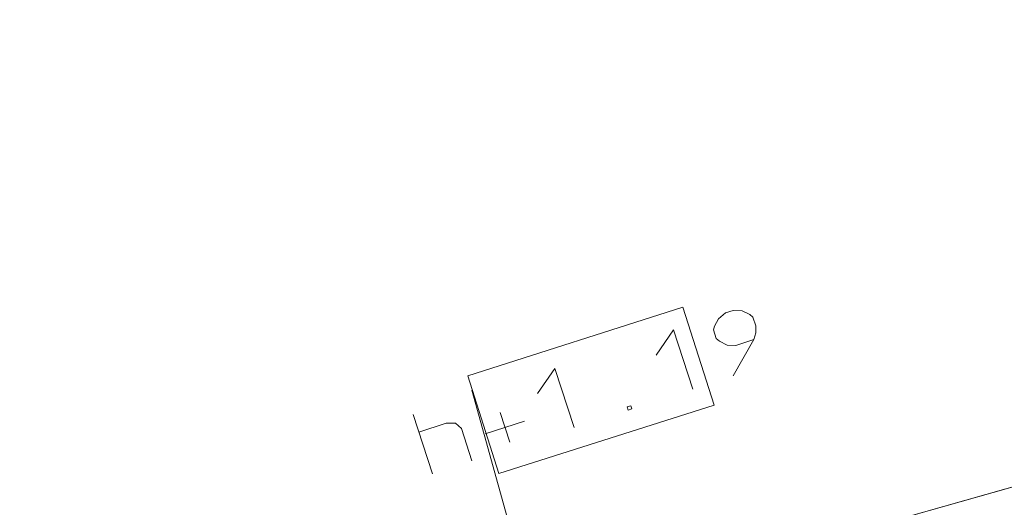
# Model space of a CAD drawing. Units: millimetres. Extents: x 0 to 118930, y 0 to 83700.
# Drawn here: x 55123 to 61440, y 54173 to 57302 of the extents above; entities that cross this region are included whole.
import ezdxf

# ---------------------------------------------------------------- set-up
doc = ezdxf.new("R2010")
doc.units = ezdxf.units.MM
doc.linetypes.add('AUSGEZOGEN', pattern=[0, 0])
for name, color, linetype, lineweight in [('1', 18, 'AUSGEZOGEN', 15), ('3', 5, 'AUSGEZOGEN', 15), ('6', 171, 'AUSGEZOGEN', 15)]:
    doc.layers.add(name, color=color, linetype=linetype, lineweight=lineweight)

msp = doc.modelspace()

# ---------------------------------------------------------------- linework, layer by layer
at = {"layer": '1', "linetype": 'AUSGEZOGEN'}
for p, q in [((59378.15, 55457.45), (57997.22, 55017)), ((59578.3, 54829.77), (59378.15, 55457.45)), ((59650.87, 55420.45), (59606.74, 55383.68)), ((59650.87, 55420.45), (59701.6, 55436.93)), ((59701.6, 55436.93), (59758.92, 55433.12)), ((59758.92, 55433.12), (59807.65, 55409.7)), ((59807.65, 55409.7), (59827.77, 55393.81)), ((59606.74, 55383.68), (59581.08, 55336.09)), ((59827.77, 55393.81), (59845.9, 55338.02)), ((59317.78, 55312.22), (59206.06, 55149.75)), ((59441.38, 54931.8), (59317.78, 55312.22)), ((59581.08, 55336.09), (59574.14, 55311.4)), ((59574.14, 55311.4), (59592.27, 55255.61)), ((59845.56, 55293.04), (59833.42, 55249.84)), ((59845.9, 55338.02), (59845.56, 55293.04)), ((59592.27, 55255.61), (59612.39, 55239.71)), ((59612.39, 55239.71), (59661.95, 55213.76)), ((59700.08, 55015.86), (59833.42, 55249.84)), ((59833.42, 55249.84), (59718.44, 55212.49)), ((59718.44, 55212.49), (59661.95, 55213.76)), ((58556.89, 55065), (58445.18, 54902.52)), ((58680.5, 54684.57), (58556.89, 55065)), ((57997.22, 55017), (58197.43, 54389.32)), ((58197.43, 54389.32), (59578.3, 54829.77)), ((58205.6, 54782.62), (58267.41, 54592.41)), ((59020.53, 54817.49), (59044.2, 54825.18)), ((59027.12, 54797.2), (59020.53, 54817.49)), ((59050.8, 54804.89), (59027.12, 54797.2)), ((59044.2, 54825.18), (59050.8, 54804.89)), ((57647.21, 54769.42), (57770.82, 54389)), ((57684.3, 54655.3), (57860.14, 54712.43)), ((57920.02, 54712.26), (57860.14, 54712.43)), ((57956.88, 54679.37), (57920.02, 54712.26)), ((58108.41, 54644.49), (58362.04, 54726.9)), ((58024.45, 54471.41), (57956.88, 54679.37))]:
    msp.add_line(p, q, dxfattribs=at)
at = {"layer": '3', "linetype": 'AUSGEZOGEN'}
for p, q in [((75089.17, 58126.08), (49969.45, 51063.33)), ((59439.38, 49835.97), (58023.5, 54924.53))]:
    msp.add_line(p, q, dxfattribs=at)
at = {"layer": '6', "linetype": 'AUSGEZOGEN'}
msp.add_line((49969.45, 51063.33), (75089.17, 58126.08), dxfattribs=at)

doc.saveas('drawing.dxf')
